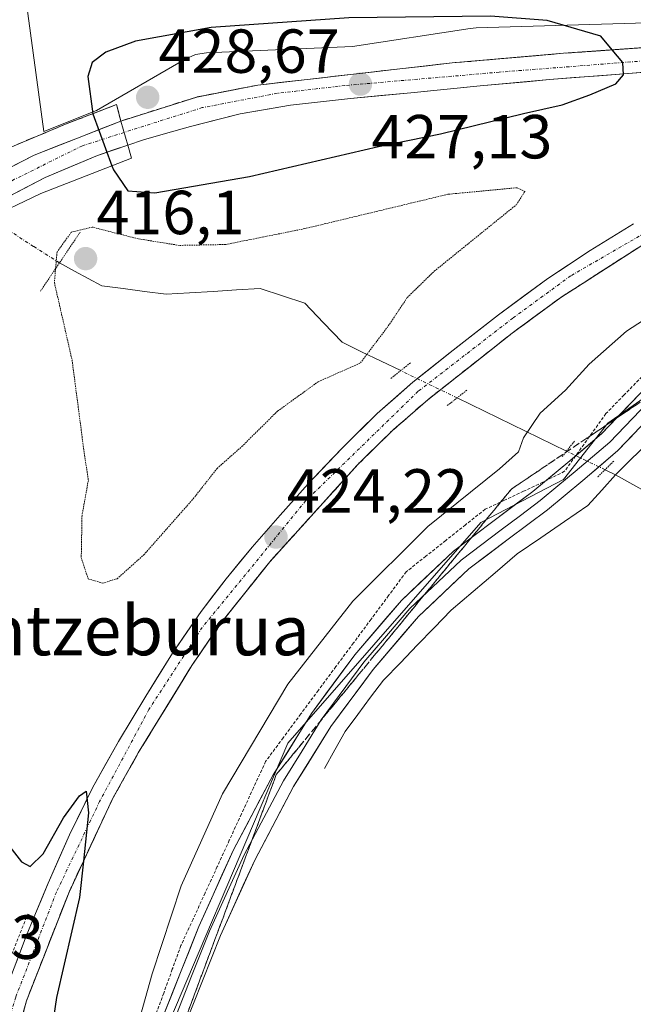
# Model space of a CAD drawing. Units: metres. Extents: x 603828 to 607268, y 4743095 to 4745461.
# Drawn here: x 607102 to 607201, y 4743741 to 4743900 of the extents above; entities that cross this region are included whole.
import ezdxf
from ezdxf.enums import TextEntityAlignment as Align

# ---------------------------------------------------------------- set-up
doc = ezdxf.new("R2010")
doc.units = ezdxf.units.M
doc.header["$MEASUREMENT"] = 0
for name, pattern in [('TRAZO_Y_PUNTO', [1, 0.5, -0.25, 0, -0.25]), ('TRAZOS', [0.75, 0.5, -0.25]), ('TRAZOS2', [0.375, 0.25, -0.125]), ('TRAZOSX2', [1.5, 1, -0.5])]:
    doc.linetypes.add(name, pattern=pattern)
for name, color, linetype, lineweight in [('Alambrada', 19, 'TRAZOS', 0), ('Alambrada virtual', 2, 'TRAZOS', 0), ('Carretera de calzada única', 19, 'Continuous', 13), ('Carretera de calzada única Cxs', 19, 'Continuous', 13), ('Carretera de calzada única eje', 19, 'TRAZO_Y_PUNTO', 0), ('Carátula', 7, 'Continuous', 5), ('Corriente natural lineal', 142, 'Continuous', 13), ('Corriente natural lineal oculto', 19, 'TRAZO_Y_PUNTO', 13), ('Cultivos herbáceos CxS', 92, 'Continuous', 0), ('Curva de nivel maestra', 36, 'Continuous', 30), ('Curva de nivel normal', 36, 'Continuous', 0), ('Curva de nivel normal depresión', 36, 'TRAZOS2', 0), ('Layer 0', 7, 'Continuous', 0), ('Núcleo urbano CxS', 19, 'Continuous', 0), ('Puente', 1, 'Continuous', 0), ('Puente Cxs', 1, 'Continuous', 13), ('Puente lineal', 2, 'TRAZOS2', 0), ('Punto de cota en terreno', 7, 'Continuous', 0), ('Rótulo de punto de cota en terreno', 19, 'Continuous', 0), ('Talud superficial', 39, 'TRAZOSX2', 0), ('Texto cartográfico', 19, 'Continuous', 0)]:
    doc.layers.add(name, color=color, linetype=linetype, lineweight=lineweight)
doc.styles.add('Arial', font='txt', dxfattribs={"height": 0.2})

# ---------------------------------------------------------------- blocks, each defined once
blk = doc.blocks.new('5PATER')
at = {"layer": 'Carátula', "linetype": 'Continuous', "lineweight": 5}
h = blk.add_hatch(color=250, dxfattribs=at)
edge = h.paths.add_edge_path()
edge.add_ellipse((0, 0.01), major_axis=(-1.33, -1.34), ratio=0.999422, start_angle=0, end_angle=360)

msp = doc.modelspace()

# ---------------------------------------------------------------- linework, layer by layer
at = {"layer": 'Alambrada', "color": 19, "linetype": 'TRAZOS', "lineweight": 0}
msp.add_polyline3d([(607097.1, 4743742.15, 425.48), (607098.31, 4743741.9, 425.48), (607103.69, 4743755.4, 425.36), (607104.67, 4743754.86, 425.34)], dxfattribs=at)
at = {"layer": 'Alambrada virtual', "color": 2, "linetype": 'TRAZOS', "lineweight": 0}
msp.add_polyline3d([(607202.63, 4743842.01, 417.46), (607199.72, 4743839.02, 417.56), (607196.82, 4743836.04, 417.29), (607194.59, 4743832.94, 417.03), (607192.37, 4743829.84, 416.97), (607190.14, 4743826.74, 417.49), (607186.66, 4743824.99, 417.9), (607183.56, 4743823.54, 418.05), (607180.47, 4743822.08, 418.24), (607177.37, 4743820.63, 418.47), (607174.19, 4743818.11, 418.5), (607171.01, 4743815.59, 418.55), (607167.82, 4743813.06, 418.56), (607164.64, 4743810.54, 418.63), (607161.81, 4743806.72, 418.35), (607158.98, 4743802.9, 418.38), (607156.15, 4743799.08, 418.39), (607153.32, 4743795.27, 418.36), (607150.49, 4743791.45, 418.26), (607147.66, 4743787.63, 418.19), (607144.83, 4743783.81, 418.25), (607142, 4743779.99, 418.26), (607140.05, 4743775.75, 418.4), (607138.1, 4743771.52, 418.49), (607136.15, 4743767.28, 418.48), (607134.21, 4743763.04, 418.63), (607132.26, 4743758.8, 418.36), (607130.31, 4743754.57, 418.67), (607128.36, 4743750.33, 419.05), (607126.97, 4743746.49, 418.95), (607125.58, 4743742.65, 418.9), (607124.18, 4743738.81, 419.37)], dxfattribs=at)
at = {"layer": 'Carretera de calzada única', "color": 19, "linetype": 'Continuous', "lineweight": 13}
for points in [[(607256.63, 4743899.38), (607248.98, 4743898.76), (607230.16, 4743896.97), (607189.96, 4743894.09), (607172.05, 4743892.55), (607140.75, 4743888.97), (607130.89, 4743887.05), (607118.69, 4743883.18)], [(607119.78, 4743879.3), (607122.32, 4743880.17), (607125.85, 4743881.18), (607129.87, 4743882.31), (607137.89, 4743884.33), (607146, 4743885.76), (607155.69, 4743886.8), (607165.39, 4743887.75), (607176.55, 4743888.84), (607187.73, 4743889.85), (607199.69, 4743890.8), (607211.66, 4743891.72), (607237.32, 4743893.76), (607255.1, 4743895.42), (607256.69, 4743895.55)], [(607097.94, 4743721.33), (607103.48, 4743741.43), (607110.33, 4743758.93), (607117.39, 4743774.04), (607121.48, 4743781.36), (607130.1, 4743795.42), (607134.58, 4743802.01), (607142.66, 4743812.15), (607156.92, 4743827.91), (607162.44, 4743833.33), (607168.1, 4743838.26), (607181.73, 4743849.02), (607189.57, 4743854.77), (607203.16, 4743863.49), (607211.53, 4743868.35), (607221.39, 4743873.05), (607227.89, 4743875.82), (607242.07, 4743881.6), (607249.75, 4743884.29), (607256.84, 4743886.13)], [(607118.69, 4743883.18), (607104.71, 4743877.69), (607096.1, 4743873.29)], [(607096.58, 4743868.76), (607098.44, 4743869.9), (607106.51, 4743874.09), (607114.89, 4743877.64), (607119.78, 4743879.3)], [(607201.23, 4743866.63), (607194.28, 4743862.31), (607187.46, 4743857.8), (607179.51, 4743851.97), (607171.73, 4743845.89), (607165.73, 4743841.08), (607159.94, 4743836.04), (607154.3, 4743830.49), (607148.87, 4743824.71), (607144.32, 4743819.66), (607139.85, 4743814.52), (607135.62, 4743809.43), (607131.6, 4743804.17), (607127.01, 4743797.43), (607122.69, 4743790.52), (607118.28, 4743783.21), (607114.12, 4743775.75), (607110.39, 4743768.14), (607106.96, 4743760.39), (607104.67, 4743754.86), (607103.41, 4743751.84), (607100.17, 4743743.18)]]:
    msp.add_lwpolyline(points, dxfattribs=at)
at = {"layer": 'Carretera de calzada única Cxs', "color": 19, "linetype": 'Continuous', "lineweight": 13}
msp.add_lwpolyline([(607118.69, 4743883.18), (607119.78, 4743879.3)], dxfattribs=at)
msp.add_lwpolyline([(607118.69, 4743883.18), (607119.78, 4743879.3)], dxfattribs=at)
for points in [[(607203.68, 4743891.11, 424.64), (607199.69, 4743890.8, 424.84), (607195.7, 4743890.48, 425.02), (607191.72, 4743890.17, 425.21), (607187.73, 4743889.85, 425.46), (607184, 4743889.51, 425.72), (607180.28, 4743889.18, 425.98), (607176.55, 4743888.84, 426.17), (607172.83, 4743888.48, 426.35), (607169.11, 4743888.11, 426.47), (607165.39, 4743887.75, 426.62), (607160.54, 4743887.28, 426.8), (607155.69, 4743886.8, 426.95), (607150.85, 4743886.28, 427.14), (607146, 4743885.76, 427.39), (607141.95, 4743885.05, 427.57), (607137.89, 4743884.33, 427.8), (607133.88, 4743883.32, 427.94), (607129.87, 4743882.31, 427.91), (607125.85, 4743881.18, 427.86), (607122.32, 4743880.17, 427.42), (607119.78, 4743879.3, 426.49), (607118.69, 4743883.18, 426.8), (607122.76, 4743884.47, 428.17), (607126.82, 4743885.76, 428.35), (607130.89, 4743887.05, 428.23), (607134.18, 4743887.69, 428.13), (607137.46, 4743888.33, 428.02), (607140.75, 4743888.97, 427.83), (607145.22, 4743889.48, 427.6), (607149.69, 4743889.99, 427.43), (607154.16, 4743890.5, 427.25), (607158.64, 4743891.02, 427.04), (607163.11, 4743891.53, 426.83), (607167.58, 4743892.04, 426.59), (607172.05, 4743892.55, 426.35), (607176.53, 4743892.94, 426.11), (607181.01, 4743893.32, 425.88), (607185.48, 4743893.71, 425.62), (607189.96, 4743894.09, 425.36), (607194.43, 4743894.41, 425.14), (607198.89, 4743894.73, 424.95), (607203.36, 4743895.05, 424.73)], [(607100.41, 4743875.49, 422.08), (607104.71, 4743877.69, 422.2), (607108.21, 4743879.06, 422.8), (607111.7, 4743880.44, 423.8), (607115.2, 4743881.81, 425.14), (607118.69, 4743883.18, 426.8), (607119.78, 4743879.3, 426.49), (607117.34, 4743878.47, 425.41), (607114.89, 4743877.64, 424.48), (607110.7, 4743875.87, 422.99), (607106.51, 4743874.09, 422.01), (607102.48, 4743872, 422.05), (607098.44, 4743869.9, 422.31)], [(607101.79, 4743747.51, 425.48), (607103.41, 4743751.84, 425.43), (607104.67, 4743754.86, 425.34), (607105.82, 4743757.63, 425.26), (607106.96, 4743760.39, 425.15), (607108.68, 4743764.27, 424.99), (607110.39, 4743768.14, 424.94), (607112.26, 4743771.95, 424.91), (607114.12, 4743775.75, 424.71), (607116.2, 4743779.48, 424.76), (607118.28, 4743783.21, 424.63), (607120.49, 4743786.87, 424.55), (607122.69, 4743790.52, 424.49), (607124.85, 4743793.98, 424.41), (607127.01, 4743797.43, 424.52), (607129.31, 4743800.8, 424.35), (607131.6, 4743804.17, 424.38), (607133.61, 4743806.8, 424.23), (607135.62, 4743809.43, 424.24), (607137.74, 4743811.98, 424.23), (607139.85, 4743814.52, 424.16), (607142.09, 4743817.09, 424.26), (607144.32, 4743819.66, 424.17), (607146.6, 4743822.19, 424.24), (607148.87, 4743824.71, 424.1), (607151.59, 4743827.6, 424.13), (607154.3, 4743830.49, 423.98), (607157.12, 4743833.27, 424.1), (607159.94, 4743836.04, 423.84), (607162.84, 4743838.56, 423.98), (607165.73, 4743841.08, 423.86), (607168.73, 4743843.49, 423.94), (607171.73, 4743845.89, 423.87), (607175.62, 4743848.93, 423.85), (607179.51, 4743851.97, 423.8), (607183.49, 4743854.89, 423.71), (607187.46, 4743857.8, 423.77), (607190.87, 4743860.06, 423.59), (607194.28, 4743862.31, 423.59), (607197.76, 4743864.47, 423.56), (607201.23, 4743866.63, 423.58)], [(607203.16, 4743863.49, 423.44), (607199.76, 4743861.31, 423.38), (607196.37, 4743859.13, 423.53), (607192.97, 4743856.95, 423.48), (607189.57, 4743854.77, 423.6), (607185.65, 4743851.9, 423.6), (607181.73, 4743849.02, 423.71), (607178.32, 4743846.33, 423.67), (607174.92, 4743843.64, 423.78), (607171.51, 4743840.95, 423.78), (607168.1, 4743838.26, 423.82), (607165.27, 4743835.8, 423.86), (607162.44, 4743833.33, 423.89), (607159.68, 4743830.62, 423.9), (607156.92, 4743827.91, 423.96), (607154.07, 4743824.76, 423.97), (607151.22, 4743821.61, 424.03), (607148.36, 4743818.45, 424.08), (607145.51, 4743815.3, 424.11), (607142.66, 4743812.15, 424.09), (607139.97, 4743808.77, 424.2), (607137.27, 4743805.39, 424.18), (607134.58, 4743802.01, 424.22), (607132.34, 4743798.72, 424.26), (607130.1, 4743795.42, 424.37), (607127.95, 4743791.91, 424.38), (607125.79, 4743788.39, 424.5), (607123.64, 4743784.88, 424.48), (607121.48, 4743781.36, 424.65), (607119.44, 4743777.7, 424.67), (607117.39, 4743774.04, 424.71), (607115.63, 4743770.26, 424.81), (607113.86, 4743766.49, 424.82), (607112.1, 4743762.71, 424.95), (607110.33, 4743758.93, 425.1), (607108.62, 4743754.56, 425.04), (607106.91, 4743750.18, 425.21), (607105.19, 4743745.81, 425.31), (607103.48, 4743741.43, 425.34), (607102.37, 4743737.41, 425.4)]]:
    msp.add_polyline3d(points, dxfattribs=at)
at = {"layer": 'Carretera de calzada única eje', "color": 19, "linetype": 'TRAZO_Y_PUNTO', "lineweight": 0}
for points in [[(607256.66, 4743897.6), (607237.67, 4743895.74), (607222.73, 4743894.41), (607179.64, 4743891.06), (607154.76, 4743888.9), (607143.89, 4743887.65), (607131.8, 4743885.34), (607119.2, 4743881.35)], [(607256.81, 4743888.02), (607239.57, 4743882.71), (607214.53, 4743871.77), (607191.14, 4743858.24), (607181.83, 4743851.43), (607166.57, 4743839.63), (607148.48, 4743822.01), (607131.8, 4743801.59), (607123.19, 4743788.34), (607115.26, 4743773.54), (607108.3, 4743758.93), (607101.75, 4743742.01), (607097.5, 4743727.68), (607093.62, 4743712.99), (607090.33, 4743701.09), (607085.23, 4743675.05), (607079.42, 4743652.13), (607074.89, 4743635.86), (607072, 4743626.68), (607066.67, 4743610.61), (607064.23, 4743604.35)], [(607119.2, 4743881.35), (607112.48, 4743879.18), (607101.57, 4743873.8), (607096.36, 4743870.82)]]:
    msp.add_lwpolyline(points, dxfattribs=at)
at = {"layer": 'Corriente natural lineal', "color": 142, "linetype": 'Continuous', "lineweight": 13}
for points in [[(607257.17, 4743864.39, 417.87), (607257.17, 4743864.39, 417.87), (607254.07, 4743863.04, 417.93), (607250.97, 4743861.69, 417.97), (607247.87, 4743860.34, 417.89), (607243.87, 4743858.13, 417.79), (607239.87, 4743855.92, 417.75), (607235.87, 4743853.72, 417.54), (607231.87, 4743851.51, 417.69), (607227.87, 4743849.3, 417.51), (607223.87, 4743847.09, 417.55), (607220.67, 4743844.98, 417.62), (607217.47, 4743842.86, 417.52), (607214.27, 4743840.75, 417.69), (607211.46, 4743838.34, 417.56), (607208.64, 4743835.93, 417.61), (607205.83, 4743833.52, 417.36), (607203.34, 4743831.07, 417.46), (607200.84, 4743828.63, 417.21), (607198.35, 4743826.18, 417.25)], [(607148.29, 4743853.81, 416.18), (607144.71, 4743855, 416.46), (607141.12, 4743856.18, 416.72), (607137.33, 4743855.96, 416.95), (607133.54, 4743855.73, 416.89), (607129.74, 4743855.51, 416.83), (607125.95, 4743855.28, 416.89), (607122.5, 4743855.73, 416.69), (607119.04, 4743856.18, 416.73), (607115.59, 4743856.63, 416.85), (607111.22, 4743858.98, 416.59), (607108.79, 4743860.32, 418.99)], [(607163.75, 4743842.96, 423.38), (607160.6, 4743844.49, 421.61), (607157.46, 4743846.01, 418.52), (607154.31, 4743847.54, 417.04), (607151.3, 4743850.68, 416.48), (607148.29, 4743853.81, 416.18)], [(607190.47, 4743830, 417.05), (607186.06, 4743832.14, 418.08), (607181.65, 4743834.28, 421.41), (607177.24, 4743836.42, 422.56), (607172.83, 4743838.56, 423.49)], [(607198.35, 4743826.18, 417.25), (607196.67, 4743827, 417.34)], [(607198.35, 4743826.18, 417.25), (607196.14, 4743823.71, 416.98), (607193.92, 4743821.24, 417.51), (607190.12, 4743818.64, 417.61), (607186.33, 4743816.03, 417.59), (607182.53, 4743813.43, 417.22), (607178.99, 4743810.4, 417.39), (607175.44, 4743807.37, 417.29), (607171.9, 4743804.34, 417.35), (607169.17, 4743801.53, 417.44), (607166.43, 4743798.71, 417.37), (607163.7, 4743795.9, 417.43), (607160.96, 4743793.08, 417.25), (607158.91, 4743790.33, 417.39), (607156.87, 4743787.57, 417.28), (607154.82, 4743784.82, 417.49), (607153.16, 4743781.85, 417.47), (607151.49, 4743778.87, 417.15)], [(607258.28, 4743793.75, 417.45), (607258.27, 4743793.75, 417.45), (607254.06, 4743795.98, 417.65), (607249.85, 4743798.21, 417.48), (607245.64, 4743800.43, 417.77), (607241.43, 4743802.66, 417.35), (607237.21, 4743804.89, 417.79), (607233, 4743807.12, 417.49), (607228.79, 4743809.34, 417.54), (607224.58, 4743811.57, 417.36), (607220.83, 4743813.66, 417.12), (607217.09, 4743815.74, 417.38), (607213.34, 4743817.83, 417), (607209.59, 4743819.92, 417.25), (607205.84, 4743822.01, 417.16), (607202.1, 4743824.09, 417.31), (607198.35, 4743826.18, 417.25)]]:
    msp.add_polyline3d(points, dxfattribs=at)
at = {"layer": 'Corriente natural lineal oculto', "color": 19, "linetype": 'TRAZO_Y_PUNTO', "lineweight": 13}
for points in [[(607108.79, 4743860.32, 418.99), (607104.62, 4743862.98, 421.6), (607100.46, 4743865.65, 422.29), (607096.29, 4743868.31, 422.49), (607093.76, 4743869.91, 422.29), (607091.24, 4743871.51, 422.05), (607087.44, 4743873.92, 421.53), (607083.64, 4743876.32, 421.46), (607079.85, 4743878.72, 421.33), (607076.05, 4743881.13, 421.01), (607072.25, 4743883.53, 420.63), (607068.45, 4743885.94, 419.87), (607064.66, 4743888.34, 418.02)], [(607172.83, 4743838.56, 423.49), (607169.8, 4743840.03, 423.8), (607166.78, 4743841.49, 423.94), (607163.75, 4743842.96, 423.38)], [(607196.67, 4743827, 417.34), (607193.57, 4743828.5, 417.25), (607190.47, 4743830, 417.05)]]:
    msp.add_polyline3d(points, dxfattribs=at)
at = {"layer": 'Cultivos herbáceos CxS', "color": 92, "linetype": 'Continuous', "lineweight": 0}
for points in [[(607225.42, 4743899.64, 423.57), (607175.89, 4743898.18, 425.95), (607174.96, 4743898.1, 426.01), (607155.98, 4743895.17, 427.06), (607132.49, 4743894.18, 427.86), (607130.7, 4743893.89, 427.96), (607129.03, 4743893.17, 428.16), (607114.76, 4743884.86, 425.97), (607106.25, 4743881.52, 422.87), (607106.25, 4743881.52, 422.87), (607100.7, 4743922.76, 417.67)], [(607100.7, 4743922.76, 417.67), (607106.25, 4743881.52, 422.87), (607114.76, 4743884.86, 425.97), (607129.03, 4743893.17, 428.16), (607130.7, 4743893.89, 427.96), (607132.49, 4743894.18, 427.86), (607155.98, 4743895.17, 427.06), (607174.96, 4743898.1, 426.01), (607175.89, 4743898.18, 425.95), (607225.42, 4743899.64, 423.57)], [(607257.09, 4743870.01, 418.07), (607256.19, 4743869.56, 418.04), (607225.28, 4743854.1, 417.73), (607212.04, 4743844.89, 417.75), (607197.1, 4743834.5, 417.26), (607189.96, 4743825.41, 417.65), (607176.67, 4743818.5, 417.59), (607159.45, 4743798.78, 417.44), (607145.58, 4743782.91, 417.55), (607130.22, 4743746.84, 418.14), (607119.58, 4743721.81, 419.23), (607111.4, 4743676.06, 419.59), (607109.93, 4743667.88, 419.66), (607105.63, 4743643.82, 419.56), (607101.01, 4743631.26, 419.68), (607090.79, 4743603.56, 419.75), (607079.62, 4743573.29, 419.23)]]:
    msp.add_polyline3d(points, dxfattribs=at)
msp.add_polyline3d([(607079.62, 4743573.29, 419.23), (607090.79, 4743603.56, 419.75), (607101.01, 4743631.26, 419.68), (607105.63, 4743643.82, 419.56), (607109.93, 4743667.88, 419.66), (607111.4, 4743676.06, 419.59), (607119.58, 4743721.81, 419.23), (607130.22, 4743746.84, 418.14), (607145.58, 4743782.91, 417.55), (607159.45, 4743798.78, 417.44), (607176.67, 4743818.5, 417.59), (607189.96, 4743825.41, 417.65), (607197.1, 4743834.5, 417.26), (607212.04, 4743844.89, 417.75), (607225.28, 4743854.1, 417.73), (607256.19, 4743869.56, 418.04), (607257.09, 4743870.01, 418.07), (607261.32, 4743598.14, 419.44), (607174.43, 4743584.53, 418.81), (607149.39, 4743581.56, 418.7), (607085.19, 4743573.95, 418.99), (607079.71, 4743573.3, 419.23), (607079.62, 4743573.29, 419.23)], close=True, dxfattribs=at)
at = {"layer": 'Curva de nivel maestra', "color": 36, "linetype": 'Continuous', "lineweight": 30}
for points in [[(607117.22, 4743875.98, 425), (607117.47, 4743875.3, 425), (607119.81, 4743871.93, 425), (607124.15, 4743871.6, 425), (607139.4, 4743874.22, 425), (607160.16, 4743879.05, 425), (607170.18, 4743881.12, 425), (607183.52, 4743884.39, 425), (607189.78, 4743885.79, 425), (607194.22, 4743887.38, 425), (607198.4, 4743889.16, 425), (607199.63, 4743890.62, 425), (607199.54, 4743892.61, 425), (607197.83, 4743894.65, 425), (607196, 4743896.83, 425), (607187.35, 4743899.4, 425), (607178.21, 4743900.06, 425), (607155.42, 4743899.82, 425), (607133.23, 4743898.26, 425), (607121.05, 4743896.06, 425), (607116.24, 4743894.3, 425), (607114.08, 4743892.63, 425), (607113.36, 4743890.35, 425), (607114.15, 4743884.36, 425)], [(607114.15, 4743884.36, 425), (607114.15, 4743884.36, 425), (607114.16, 4743884.32, 425), (607117.22, 4743875.98, 425)], [(607086.95, 4743738.37, 425), (607096.22, 4743762.04, 425), (607098.05, 4743765.78, 425), (607098.86, 4743766.97, 425), (607100.06, 4743767.18, 425), (607102.65, 4743763.82, 425), (607104.06, 4743763.06, 425), (607106.18, 4743765.1, 425), (607109.45, 4743770.88, 425), (607112.01, 4743774.42, 425), (607113.1, 4743775.19, 425), (607113.48, 4743771.72, 425), (607112.64, 4743763.89, 425), (607112.02, 4743758.05, 425), (607108.3, 4743741.93, 425), (607106.91, 4743732.57, 425)]]:
    msp.add_polyline3d(points, dxfattribs=at)
at = {"layer": 'Curva de nivel normal', "color": 36, "linetype": 'Continuous', "lineweight": 0}
msp.add_polyline3d([(607256.96, 4743877.91, 420), (607222.38, 4743861.96, 420), (607208.51, 4743854.74, 420), (607200.12, 4743849.3, 420), (607194.09, 4743843.99, 420), (607190.32, 4743839.81, 420), (607186.2, 4743836.12, 420), (607183.56, 4743832.15, 420), (607182.74, 4743829.88, 420), (607179.68, 4743827.12, 420), (607168.15, 4743817.85, 420), (607156.05, 4743805.8, 420), (607145.56, 4743792.43, 420), (607135.04, 4743774.78, 420), (607128.39, 4743759.93, 420), (607123.7, 4743745.77, 420), (607120.08, 4743732.72, 420)], dxfattribs=at)
at = {"layer": 'Curva de nivel normal depresión', "color": 36, "linetype": 'TRAZOS2', "lineweight": 0}
msp.add_polyline3d([(607115.74, 4743808.71, 420), (607118.08, 4743809.43, 420), (607122.37, 4743813.27, 420), (607130.35, 4743822.32, 420), (607134.17, 4743827.2, 420), (607138.18, 4743830.74, 420), (607143.92, 4743836.44, 420), (607150.46, 4743841.16, 420), (607157.26, 4743844.19, 420), (607161.76, 4743850.16, 420), (607164.82, 4743854.75, 420), (607169.16, 4743858.98, 420), (607182.39, 4743869.7, 420), (607183.78, 4743871.85, 420), (607182.48, 4743872.43, 420), (607171.37, 4743871.38, 420), (607148.31, 4743865.84, 420), (607135.54, 4743863.28, 420), (607128.09, 4743863.14, 420), (607121.47, 4743864.2, 420), (607114.06, 4743866.09, 420), (607110.7, 4743865.26, 420), (607108.4, 4743862.09, 420), (607107.97, 4743857.15, 420), (607110.82, 4743844.67, 420), (607112.63, 4743830.82, 420), (607113.44, 4743825.28, 420), (607112.42, 4743819.6, 420), (607112.3, 4743812.81, 420), (607113.41, 4743809.4, 420), (607115.74, 4743808.71, 420)], dxfattribs=at)
at = {"layer": 'Layer 0', "linetype": 'Continuous', "lineweight": 0}
for points in [[(607125.35, 4743738.57), (607131.24, 4743753.4), (607136.84, 4743765.76), (607143.22, 4743777.81), (607149.39, 4743787.73), (607156.34, 4743797.15), (607163.86, 4743805.93), (607172.28, 4743813.88), (607178.79, 4743818.79), (607185.05, 4743823.5), (607190.66, 4743828.15), (607196.13, 4743832.82), (607202.21, 4743839.15), (607209.05, 4743845.52), (607218.72, 4743851.27), (607228.36, 4743856.21), (607239.35, 4743861.83), (607250.54, 4743867.3), (607257.09, 4743870.04)], [(607257.15, 4743865.97), (607252.1, 4743863.86), (607241.04, 4743858.45), (607230.08, 4743852.85), (607220.55, 4743847.96), (607211.33, 4743842.48), (607204.86, 4743836.46), (607198.72, 4743830.07), (607193.09, 4743825.26), (607187.39, 4743820.53), (607181.06, 4743815.78), (607174.72, 4743811), (607166.6, 4743803.33), (607159.3, 4743794.8), (607152.52, 4743785.61), (607146.5, 4743775.92), (607140.24, 4743764.1), (607134.72, 4743751.92), (607128.92, 4743737.33)], [(607203.54, 4743837.81), (607197.43, 4743831.45), (607191.88, 4743826.71), (607189.07, 4743824.38), (607186.22, 4743822.02), (607183.06, 4743819.64), (607179.93, 4743817.29), (607173.5, 4743812.44), (607165.23, 4743804.63), (607161.47, 4743800.24), (607157.82, 4743795.98), (607150.96, 4743786.67), (607147.87, 4743781.71), (607144.86, 4743776.87), (607138.54, 4743764.93), (607132.98, 4743752.66), (607130.08, 4743745.37), (607127.14, 4743737.95)]]:
    msp.add_lwpolyline(points, dxfattribs=at)
for points in [[(607125.35, 4743738.57, 419.04), (607126.82, 4743742.28, 418.53), (607128.3, 4743745.99, 418.73), (607129.77, 4743749.69, 418.74), (607131.24, 4743753.4, 418.4), (607133.11, 4743757.52, 418.27), (607134.97, 4743761.64, 418.38), (607136.84, 4743765.76, 418.24), (607138.97, 4743769.78, 418.28), (607141.09, 4743773.79, 418.06), (607143.22, 4743777.81, 417.98), (607145.28, 4743781.12, 418.04), (607147.33, 4743784.42, 417.91), (607149.39, 4743787.73, 418.06), (607151.71, 4743790.87, 418.01), (607154.02, 4743794.01, 418.1), (607156.34, 4743797.15, 418.16), (607158.85, 4743800.08, 418.18), (607161.35, 4743803, 417.87), (607163.86, 4743805.93, 418), (607166.67, 4743808.58, 417.8), (607169.47, 4743811.23, 418), (607172.28, 4743813.88, 418.01), (607175.54, 4743816.34, 418.07), (607178.79, 4743818.79, 418.01), (607181.92, 4743821.15, 417.98), (607185.05, 4743823.5, 417.96), (607187.86, 4743825.83, 417.8), (607190.66, 4743828.15, 417.25), (607193.4, 4743830.49, 417.04), (607196.13, 4743832.82, 417.34), (607199.17, 4743835.99, 417.54), (607202.21, 4743839.15, 417.7)], [(607201.79, 4743833.27, 417.73), (607198.72, 4743830.07, 417.43), (607195.91, 4743827.67, 417.4), (607193.09, 4743825.26, 417.41), (607190.24, 4743822.9, 417.81), (607187.39, 4743820.53, 417.73), (607184.23, 4743818.16, 417.7), (607181.06, 4743815.78, 417.49), (607177.89, 4743813.39, 417.59), (607174.72, 4743811, 417.56), (607172.01, 4743808.44, 417.42), (607169.31, 4743805.89, 417.53), (607166.6, 4743803.33, 417.62), (607164.17, 4743800.49, 417.64), (607161.73, 4743797.64, 417.72), (607159.3, 4743794.8, 417.62), (607157.04, 4743791.74, 417.61), (607154.78, 4743788.67, 417.5), (607152.52, 4743785.61, 417.74), (607150.51, 4743782.38, 417.7), (607148.51, 4743779.15, 417.64), (607146.5, 4743775.92, 417.87), (607144.41, 4743771.98, 417.85), (607142.33, 4743768.04, 417.93), (607140.24, 4743764.1, 417.96), (607138.4, 4743760.04, 417.98), (607136.56, 4743755.98, 418.1), (607134.72, 4743751.92, 418.13), (607133.27, 4743748.27, 418.21), (607131.82, 4743744.63, 418.36), (607130.37, 4743740.98, 418.41), (607128.92, 4743737.33, 418.54)]]:
    msp.add_polyline3d(points, dxfattribs=at)
at = {"layer": 'Núcleo urbano CxS', "color": 19, "linetype": 'Continuous', "lineweight": 0}
for points in [[(607100.7, 4743922.76, 417.67), (607106.25, 4743881.52, 422.87), (607114.76, 4743884.86, 425.97), (607129.03, 4743893.17, 428.16), (607130.7, 4743893.89, 427.96), (607132.49, 4743894.18, 427.86), (607155.98, 4743895.17, 427.06), (607174.96, 4743898.1, 426.01), (607175.89, 4743898.18, 425.95), (607225.42, 4743899.64, 423.57)], [(607100.7, 4743922.76, 417.67), (607106.25, 4743881.52, 422.87), (607114.76, 4743884.86, 425.97), (607129.03, 4743893.17, 428.16), (607130.7, 4743893.89, 427.96), (607132.49, 4743894.18, 427.86), (607155.98, 4743895.17, 427.06), (607174.96, 4743898.1, 426.01), (607175.89, 4743898.18, 425.95), (607225.42, 4743899.64, 423.57)], [(607256.61, 4743900.55, 422.15), (607257.09, 4743870.01, 418.07), (607256.19, 4743869.56, 418.04), (607225.28, 4743854.1, 417.73), (607212.04, 4743844.89, 417.75), (607197.1, 4743834.5, 417.26), (607189.96, 4743825.41, 417.65), (607176.67, 4743818.5, 417.59), (607159.45, 4743798.78, 417.44), (607145.58, 4743782.91, 417.55), (607130.22, 4743746.84, 418.14), (607119.58, 4743721.81, 419.23)], [(607257.09, 4743870.01, 418.07), (607256.19, 4743869.56, 418.04), (607225.28, 4743854.1, 417.73), (607212.04, 4743844.89, 417.75), (607197.1, 4743834.5, 417.26), (607189.96, 4743825.41, 417.65), (607176.67, 4743818.5, 417.59), (607159.45, 4743798.78, 417.44), (607145.58, 4743782.91, 417.55), (607130.22, 4743746.84, 418.14), (607119.58, 4743721.81, 419.23), (607111.4, 4743676.06, 419.59), (607109.93, 4743667.88, 419.66), (607105.63, 4743643.82, 419.56), (607101.01, 4743631.26, 419.68), (607090.79, 4743603.56, 419.75), (607079.62, 4743573.29, 419.23)]]:
    msp.add_polyline3d(points, dxfattribs=at)
at = {"layer": 'Puente', "color": 1, "linetype": 'Continuous', "lineweight": 0}
msp.add_polyline3d([(607097.62, 4743877.57, 422.16), (607109.75, 4743882.67, 423.4), (607117.96, 4743885.82, 426.58), (607118.69, 4743883.18, 426.8), (607119.78, 4743879.3, 426.49), (607120.37, 4743877.22, 426.27), (607105.8, 4743871.51, 421.93), (607096.75, 4743867.22, 422.49)], dxfattribs=at)
at = {"layer": 'Puente Cxs', "color": 1, "linetype": 'Continuous', "lineweight": 13}
msp.add_polyline3d([(607097.62, 4743877.57, 422.16), (607109.75, 4743882.67, 423.4), (607117.96, 4743885.82, 426.58), (607118.69, 4743883.18, 426.8), (607119.78, 4743879.3, 426.49), (607120.37, 4743877.22, 426.27), (607105.8, 4743871.51, 421.93), (607096.75, 4743867.22, 422.49)], dxfattribs=at)
at = {"layer": 'Puente lineal', "color": 2, "linetype": 'TRAZOS2', "lineweight": 0}
for points in [[(607112.13, 4743865.29, 418.33), (607105.67, 4743855.68, 421.52)], [(607162.19, 4743841.71, 423.32), (607165.31, 4743844.21, 423.48)], [(607174.4, 4743839.8, 423.4), (607171.26, 4743837.32, 423.52)], [(607191.75, 4743831.6, 416.65), (607189.76, 4743829.11, 417.3)], [(607198.07, 4743828.39, 417.41), (607195.39, 4743825.72, 417.24)]]:
    msp.add_polyline3d(points, dxfattribs=at)
at = {"layer": 'Talud superficial', "color": 39, "linetype": 'TRAZOSX2', "lineweight": 0}
for points in [[(607256.62, 4743899.9, 422.09), (607253.71, 4743899.46, 422.22), (607248.98, 4743898.76, 422.45), (607239.57, 4743897.86, 422.95), (607234.86, 4743897.42, 423.17), (607230.16, 4743896.97, 423.41), (607189.96, 4743894.09, 425.4), (607185.48, 4743893.7, 425.62), (607181, 4743893.32, 425.87), (607176.53, 4743892.93, 426.1), (607172.05, 4743892.55, 426.31), (607158.64, 4743891.02, 427.05), (607154.16, 4743890.5, 427.27), (607140.75, 4743888.97, 427.87), (607130.89, 4743887.05, 428.28), (607126.82, 4743885.76, 428.44), (607122.76, 4743884.47, 428.55), (607118.69, 4743883.18, 426.78)], [(607201.87, 4743894.94, 424.82), (607200.38, 4743894.84, 424.89), (607198.89, 4743894.73, 424.96), (607197.4, 4743894.62, 425.02), (607195.92, 4743894.52, 425.07), (607194.43, 4743894.41, 425.17), (607192.94, 4743894.3, 425.24), (607191.45, 4743894.2, 425.31), (607189.96, 4743894.09, 425.4), (607188.47, 4743893.96, 425.5), (607186.97, 4743893.83, 425.56), (607185.48, 4743893.7, 425.62), (607183.99, 4743893.57, 425.69), (607182.49, 4743893.45, 425.79), (607181, 4743893.32, 425.87), (607179.51, 4743893.19, 425.95), (607178.02, 4743893.06, 426.04), (607176.53, 4743892.93, 426.1), (607175.04, 4743892.8, 426.17), (607173.54, 4743892.68, 426.24), (607172.05, 4743892.55, 426.31), (607170.56, 4743892.38, 426.4), (607169.07, 4743892.21, 426.47), (607167.58, 4743892.04, 426.55), (607166.09, 4743891.87, 426.66), (607164.6, 4743891.7, 426.72), (607163.11, 4743891.53, 426.81), (607161.62, 4743891.36, 426.9), (607160.13, 4743891.19, 426.98), (607158.64, 4743891.02, 427.05), (607157.15, 4743890.85, 427.12), (607155.65, 4743890.67, 427.19), (607154.16, 4743890.5, 427.27), (607152.67, 4743890.33, 427.36), (607151.18, 4743890.16, 427.42), (607149.69, 4743889.99, 427.47), (607148.2, 4743889.82, 427.56), (607146.71, 4743889.65, 427.62), (607145.22, 4743889.48, 427.69), (607143.73, 4743889.31, 427.76), (607142.24, 4743889.14, 427.82), (607140.75, 4743888.97, 427.87), (607139.11, 4743888.65, 427.92), (607137.46, 4743888.33, 428.01), (607135.82, 4743888.01, 428.11), (607134.18, 4743887.69, 428.11), (607132.54, 4743887.37, 428.19), (607130.89, 4743887.05, 428.28), (607129.53, 4743886.62, 428.36), (607128.18, 4743886.19, 428.4), (607126.82, 4743885.76, 428.44), (607125.47, 4743885.33, 428.47), (607124.11, 4743884.9, 428.5), (607122.76, 4743884.47, 428.55), (607121.4, 4743884.04, 428.26), (607120.05, 4743883.61, 427.47), (607118.69, 4743883.18, 426.78), (607118.33, 4743884.5, 426.76), (607117.96, 4743885.82, 426.65), (607116.59, 4743885.29, 426.03), (607115.22, 4743884.77, 425.41), (607113.85, 4743884.24, 424.84), (607112.48, 4743883.72, 424.36), (607111.12, 4743883.19, 423.85), (607109.75, 4743882.67, 423.37), (607108.4, 4743882.1, 422.98), (607107.06, 4743881.54, 422.64), (607105.71, 4743880.97, 422.33), (607104.36, 4743880.4, 422.09), (607103.01, 4743879.84, 421.95), (607101.66, 4743879.27, 421.92)], [(607103.68, 4743880.12, 422.02), (607105.71, 4743880.97, 422.33), (607109.75, 4743882.67, 423.37), (607113.85, 4743884.24, 424.84), (607117.96, 4743885.82, 426.65), (607118.69, 4743883.18, 426.78)], [(607128.9, 4743738.03, 418.69), (607130.54, 4743742.46, 418.52), (607132.19, 4743746.88, 418.39), (607133.84, 4743751.31, 418.28), (607135.49, 4743755.73, 418.19), (607137.13, 4743760.16, 418.13), (607138.78, 4743764.58, 418.06), (607140.43, 4743769.01, 418.01), (607142.07, 4743773.43, 418), (607143.72, 4743777.86, 417.94), (607159.49, 4743797.03, 417.86), (607162.65, 4743800.86, 417.83), (607165.8, 4743804.7, 417.82), (607168.96, 4743808.53, 417.81), (607172.11, 4743812.37, 417.8), (607175.27, 4743816.2, 417.89), (607178.42, 4743820.04, 417.91), (607181.58, 4743823.87, 418.15), (607210, 4743843.05, 417.98), (607214.07, 4743845.78, 417.95), (607242.49, 4743864.96, 417.91), (607257.03, 4743868.16, 418.26), (607257.12, 4743868.18, 418.26)], [(607203.16, 4743863.49, 423.46), (607196.36, 4743859.13, 423.54), (607192.97, 4743856.95, 423.59), (607189.57, 4743854.77, 423.63), (607185.65, 4743851.89, 423.69), (607181.73, 4743849.02, 423.71), (607178.32, 4743846.33, 423.76), (607174.92, 4743843.64, 423.79), (607168.1, 4743838.26, 423.84), (607165.27, 4743835.79, 423.9), (607162.44, 4743833.33, 423.91), (607156.92, 4743827.91, 423.98), (607142.66, 4743812.15, 424.18), (607139.97, 4743808.77, 424.2), (607137.27, 4743805.39, 424.24), (607134.58, 4743802.01, 424.31), (607132.34, 4743798.71, 424.32), (607130.1, 4743795.42, 424.4), (607127.94, 4743791.9, 424.5), (607125.79, 4743788.39, 424.5), (607123.64, 4743784.87, 424.55), (607121.48, 4743781.36, 424.64), (607119.43, 4743777.7, 424.69), (607117.39, 4743774.04, 424.78), (607115.62, 4743770.26, 424.85), (607113.86, 4743766.48, 424.9), (607112.09, 4743762.71, 425.01), (607110.33, 4743758.93, 425.11), (607108.62, 4743754.55, 425.18), (607106.9, 4743750.18, 425.27), (607105.19, 4743745.8, 425.33), (607103.48, 4743741.43, 425.42), (607101.26, 4743733.39, 425.52)], [(607103.11, 4743740.09, 425.43), (607103.48, 4743741.43, 425.42), (607104.05, 4743742.89, 425.4), (607104.62, 4743744.34, 425.37), (607105.19, 4743745.8, 425.33), (607105.76, 4743747.26, 425.3), (607106.33, 4743748.72, 425.28), (607106.9, 4743750.18, 425.27), (607107.47, 4743751.64, 425.24), (607108.05, 4743753.09, 425.21), (607108.62, 4743754.55, 425.18), (607109.19, 4743756.01, 425.13), (607109.76, 4743757.47, 425.13), (607110.33, 4743758.93, 425.11), (607110.92, 4743760.19, 425.07), (607111.5, 4743761.45, 425.04), (607112.09, 4743762.71, 425.01), (607112.68, 4743763.97, 424.98), (607113.27, 4743765.22, 424.94), (607113.86, 4743766.48, 424.9), (607114.45, 4743767.74, 424.89), (607115.03, 4743769, 424.88), (607115.62, 4743770.26, 424.85), (607116.21, 4743771.52, 424.84), (607116.8, 4743772.78, 424.82), (607117.39, 4743774.04, 424.78), (607118.07, 4743775.26, 424.75), (607118.75, 4743776.48, 424.72), (607119.43, 4743777.7, 424.69), (607120.11, 4743778.92, 424.68), (607120.8, 4743780.14, 424.68), (607121.48, 4743781.36, 424.64), (607122.2, 4743782.53, 424.62), (607122.92, 4743783.7, 424.58), (607123.64, 4743784.87, 424.55), (607124.36, 4743786.04, 424.52), (607125.07, 4743787.22, 424.52), (607125.79, 4743788.39, 424.5), (607126.51, 4743789.56, 424.49), (607127.22, 4743790.73, 424.47), (607127.94, 4743791.9, 424.5), (607128.66, 4743793.07, 424.46), (607129.38, 4743794.25, 424.4), (607130.1, 4743795.42, 424.4), (607131.22, 4743797.06, 424.35), (607132.34, 4743798.71, 424.32), (607133.46, 4743800.36, 424.32), (607134.58, 4743802.01, 424.31), (607135.48, 4743803.14, 424.28), (607136.37, 4743804.26, 424.24), (607137.27, 4743805.39, 424.24), (607138.17, 4743806.52, 424.22), (607139.07, 4743807.64, 424.22), (607139.97, 4743808.77, 424.2), (607140.87, 4743809.9, 424.21), (607141.76, 4743811.02, 424.19), (607142.66, 4743812.15, 424.18), (607143.61, 4743813.2, 424.18), (607144.56, 4743814.25, 424.18), (607145.51, 4743815.3, 424.14), (607146.46, 4743816.35, 424.12), (607147.41, 4743817.4, 424.11), (607148.36, 4743818.45, 424.09), (607149.31, 4743819.5, 424.09), (607150.27, 4743820.56, 424.08), (607151.22, 4743821.61, 424.05), (607152.17, 4743822.66, 424.05), (607153.12, 4743823.71, 424.03), (607154.07, 4743824.76, 424.01), (607155.02, 4743825.81, 424.01), (607155.97, 4743826.86, 424), (607156.92, 4743827.91, 423.98), (607158.3, 4743829.27, 423.96), (607159.68, 4743830.62, 423.96), (607161.06, 4743831.97, 423.94), (607162.44, 4743833.33, 423.91), (607163.86, 4743834.56, 423.9), (607165.27, 4743835.79, 423.9), (607166.68, 4743837.03, 423.88), (607168.1, 4743838.26, 423.84), (607169.24, 4743839.16, 423.85), (607170.37, 4743840.05, 423.83), (607171.51, 4743840.95, 423.83), (607172.65, 4743841.85, 423.82), (607173.78, 4743842.74, 423.81), (607174.92, 4743843.64, 423.79), (607176.05, 4743844.54, 423.8), (607177.19, 4743845.43, 423.79), (607178.32, 4743846.33, 423.76), (607179.46, 4743847.23, 423.72), (607180.59, 4743848.12, 423.71), (607181.73, 4743849.02, 423.71), (607183.04, 4743849.98, 423.69), (607184.34, 4743850.93, 423.7), (607185.65, 4743851.89, 423.69), (607186.96, 4743852.85, 423.67), (607188.26, 4743853.81, 423.64), (607189.57, 4743854.77, 423.63), (607190.7, 4743855.5, 423.61), (607191.84, 4743856.22, 423.58), (607192.97, 4743856.95, 423.59), (607194.1, 4743857.68, 423.59), (607195.23, 4743858.4, 423.57), (607196.36, 4743859.13, 423.54), (607197.49, 4743859.86, 423.51), (607198.63, 4743860.58, 423.5), (607199.76, 4743861.31, 423.48), (607200.89, 4743862.04, 423.48), (607202.03, 4743862.76, 423.49)], [(607201.88, 4743837.57, 417.92), (607200.53, 4743836.66, 417.82), (607199.17, 4743835.74, 417.72), (607197.82, 4743834.83, 417.6), (607196.47, 4743833.92, 417.27), (607195.11, 4743833, 417.14), (607193.76, 4743832.09, 416.9), (607192.41, 4743831.18, 416.54), (607191.05, 4743830.26, 416.33), (607189.7, 4743829.35, 416.6), (607188.35, 4743828.44, 417.38), (607186.99, 4743827.52, 417.97), (607185.64, 4743826.61, 418.09), (607184.29, 4743825.7, 418.3), (607182.93, 4743824.78, 418.29), (607181.58, 4743823.87, 418.15), (607180.53, 4743822.59, 418.21), (607179.47, 4743821.32, 418.1), (607178.42, 4743820.04, 417.91), (607177.37, 4743818.76, 418.01), (607176.32, 4743817.48, 417.92), (607175.27, 4743816.2, 417.89), (607174.22, 4743814.92, 417.87), (607173.16, 4743813.65, 417.86), (607172.11, 4743812.37, 417.8), (607171.06, 4743811.09, 417.81), (607170.01, 4743809.81, 417.83), (607168.96, 4743808.53, 417.81), (607167.91, 4743807.25, 417.81), (607166.85, 4743805.98, 417.81), (607165.8, 4743804.7, 417.82), (607164.75, 4743803.42, 417.82), (607163.7, 4743802.14, 417.83), (607162.65, 4743800.86, 417.83), (607161.6, 4743799.58, 417.85), (607160.54, 4743798.31, 417.86), (607159.49, 4743797.03, 417.86), (607158.44, 4743795.75, 417.84), (607157.39, 4743794.48, 417.87), (607156.34, 4743793.2, 417.88), (607155.29, 4743791.92, 417.88), (607154.23, 4743790.64, 417.9), (607153.18, 4743789.36, 417.91), (607152.13, 4743788.08, 417.92), (607151.08, 4743786.81, 417.91), (607150.03, 4743785.53, 417.93), (607148.98, 4743784.25, 417.92), (607147.92, 4743782.97, 417.92), (607146.87, 4743781.69, 417.87), (607145.82, 4743780.41, 417.9), (607144.77, 4743779.14, 417.9), (607143.72, 4743777.86, 417.94), (607143.17, 4743776.38, 417.93), (607142.62, 4743774.91, 417.95), (607142.07, 4743773.43, 418), (607141.52, 4743771.96, 418.01), (607140.98, 4743770.48, 418), (607140.43, 4743769.01, 418.01), (607139.88, 4743767.53, 418.03), (607139.33, 4743766.06, 418.04), (607138.78, 4743764.58, 418.06), (607138.23, 4743763.11, 418.07), (607137.68, 4743761.63, 418.1), (607137.13, 4743760.16, 418.13), (607136.58, 4743758.68, 418.15), (607136.04, 4743757.21, 418.16), (607135.49, 4743755.73, 418.19), (607134.94, 4743754.26, 418.23), (607134.39, 4743752.78, 418.24), (607133.84, 4743751.31, 418.28), (607133.29, 4743749.83, 418.28), (607132.74, 4743748.36, 418.28), (607132.19, 4743746.88, 418.39), (607131.64, 4743745.41, 418.43), (607131.09, 4743743.93, 418.42), (607130.54, 4743742.46, 418.52), (607129.99, 4743740.98, 418.54), (607129.45, 4743739.51, 418.59)]]:
    msp.add_polyline3d(points, dxfattribs=at)

# ---------------------------------------------------------------- block references
at = {"layer": 'Punto de cota en terreno', "linetype": 'Continuous', "lineweight": 0}
for p in [(607157.27, 4743889.12, 427.13), (607123, 4743887, 428.67), (607113, 4743861, 416.1), (607143.67, 4743816.13, 424.22)]:
    msp.add_blockref('5PATER', p, dxfattribs=at)

# ---------------------------------------------------------------- texts
at = {"layer": 'Rótulo de punto de cota en terreno', "color": 19, "linetype": 'Continuous', "lineweight": 0, "style": 'Arial'}
for s, p in [('428,67', (607124.76, 4743888.76)), ('427,13', (607159.03, 4743874.97)), ('416,1', (607114.76, 4743862.76)), ('424,22', (607145.43, 4743817.89)), ('424,43', (607077.14, 4743745.98))]:
    msp.add_text(s, height=7, dxfattribs=at).set_placement(p, align=Align.BOTTOM_LEFT)
at = {"layer": 'Texto cartográfico', "color": 19, "linetype": 'Continuous', "lineweight": 0, "style": 'Arial'}
msp.add_text('Euntzeburua', height=8, dxfattribs=at).set_placement((607116.4, 4743801.09), align=Align.MIDDLE_CENTER)

doc.saveas('drawing.dxf')
